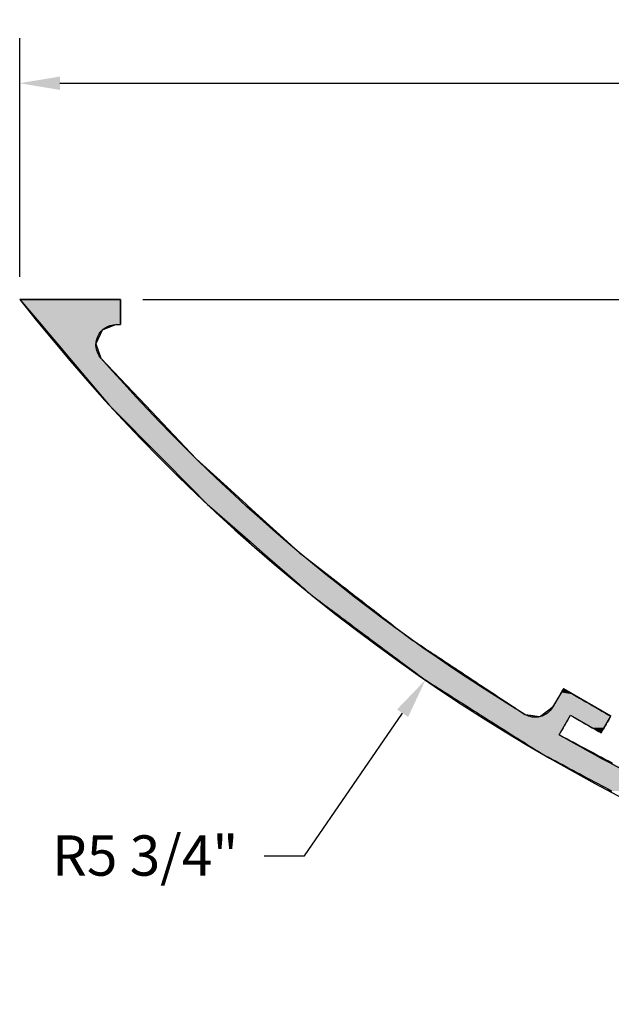
# Model space of a CAD drawing. Extents: x 8.44 to 14.85, y 17.36 to 23.08.
# Drawn here: x 8.44 to 10.28, y 17.36 to 20.42 of the extents above; entities that cross this region are included whole.
import ezdxf

# ---------------------------------------------------------------- set-up
doc = ezdxf.new("R2010")
doc.units = 0
doc.header["$PDMODE"] = 3
doc.layers.get('0').update_dxf_attribs({"linetype": 'CONTINUOUS'})
doc.layers.get('DEFPOINTS').update_dxf_attribs({"color": 252, "linetype": 'CONTINUOUS'})
doc.layers.add('DIM', color=1, linetype='CONTINUOUS')
doc.layers.add('HATCH', color=2, linetype='CONTINUOUS')
doc.styles.add('STD', font='txt')
doc.dimstyles.get("Standard").update_dxf_attribs({"dimtxt": 0.18, "dimasz": 0.18, "dimexe": 0.18, "dimexo": 0.0625, "dimgap": 0.09, "dimtad": 0, "dimtih": 1, "dimtoh": 1, "dimzin": 0, "dimcen": 0.09, "dimazin": 3, "dimtfac": 1, "dimtofl": 0, "dimtmove": 0, "dimatfit": 3})

# ---------------------------------------------------------------- blocks, each defined once
blk = doc.blocks.new('*U86')
at = {"layer": 'DIM', "style": 'STD'}
blk.add_text('5 1/4"', height=0.125, dxfattribs=at).set_placement((10.8446, 20.1595))
blk = doc.blocks.new('*D14')
at = {"layer": 'DEFPOINTS', "color": 0}
for p in [(13.6943, 20.2209), (8.4443, 19.5498), (13.6943, 17.4403)]:
    blk.add_point(p, dxfattribs=at)
at = {"layer": 'DIM', "color": 3}
for p, q in [((8.4443, 19.6198), (8.4443, 20.3609)), ((13.6943, 17.5103), (13.6943, 20.3609))]:
    blk.add_line(p, q, dxfattribs=at)
at = {"layer": 'DIM', "color": 2}
for p, q in [((8.5693, 20.2209), (10.7619, 20.2209)), ((13.5693, 20.2209), (11.3768, 20.2209))]:
    blk.add_line(p, q, dxfattribs=at)
for points in [[(8.5693, 20.2417), (8.5693, 20.2001), (8.4443, 20.2209)], [(13.5693, 20.2417), (13.5693, 20.2001), (13.6943, 20.2209)]]:
    blk.add_solid(points, dxfattribs=at)
blk.add_blockref('*U86', (0, 0))
blk = doc.blocks.new('*U87')
at = {"layer": 'DIM', "style": 'STD'}
blk.add_text('2 3/16"', height=0.125, dxfattribs=at).set_placement((14.2807, 18.3946))
blk = doc.blocks.new('*D15')
at = {"layer": 'DEFPOINTS', "color": 0}
for p in [(8.7568, 19.5498), (13.6943, 17.3623), (14.5529, 17.3623)]:
    blk.add_point(p, dxfattribs=at)
at = {"layer": 'DIM', "color": 3}
for p, q in [((8.8268, 19.5498), (14.6929, 19.5498)), ((13.7643, 17.3623), (14.6929, 17.3623))]:
    blk.add_line(p, q, dxfattribs=at)
at = {"layer": 'DIM', "color": 2}
for p, q in [((14.5529, 19.4248), (14.5529, 18.6107)), ((14.5529, 17.4873), (14.5529, 18.3013))]:
    blk.add_line(p, q, dxfattribs=at)
for points in [[(14.5321, 19.4248), (14.5738, 19.4248), (14.5529, 19.5498)], [(14.5321, 17.4873), (14.5738, 17.4873), (14.5529, 17.3623)]]:
    blk.add_solid(points, dxfattribs=at)
blk.add_blockref('*U87', (0, 0))
blk = doc.blocks.new('*U88')
at = {"layer": 'HATCH', "linetype": 'CONTINUOUS'}
for p, q in [((8.4443, 19.5498), (8.7568, 19.5498)), ((8.4443, 19.5498), (8.5105, 19.4718)), ((8.7568, 19.5498), (8.7568, 19.4718)), ((8.5105, 19.4718), (8.5252, 19.4544)), ((8.7433, 19.4718), (8.7001, 19.4544)), ((8.7433, 19.4718), (8.7568, 19.4718)), ((8.5252, 19.4544), (8.5612, 19.412)), ((8.7001, 19.4544), (8.6809, 19.412)), ((8.5612, 19.412), (8.5984, 19.3681)), ((8.6809, 19.412), (8.6963, 19.3681)), ((8.5984, 19.3681), (8.7234, 19.2208)), ((8.6963, 19.3681), (8.8354, 19.2208)), ((8.7234, 19.2208), (8.8874, 19.0547)), ((8.8354, 19.2208), (8.9923, 19.0547)), ((8.8874, 19.0547), (8.9727, 18.9683)), ((8.9923, 19.0547), (9.0875, 18.9683)), ((8.9727, 18.9683), (9.0265, 18.9137)), ((9.0875, 18.9683), (9.1475, 18.9137)), ((9.0265, 18.9137), (9.0328, 18.9083)), ((9.0328, 18.9083), (9.1592, 18.7983)), ((9.1475, 18.9137), (9.1535, 18.9083)), ((9.1535, 18.9083), (9.2746, 18.7983)), ((9.1592, 18.7983), (9.1975, 18.7649)), ((9.2746, 18.7983), (9.3114, 18.7649)), ((9.1975, 18.7649), (9.3122, 18.665)), ((9.3114, 18.7649), (9.4398, 18.665)), ((9.3122, 18.665), (9.3188, 18.6592)), ((9.3188, 18.6592), (9.3255, 18.6535)), ((9.3255, 18.6535), (9.3321, 18.6477)), ((9.3321, 18.6477), (9.3387, 18.6419)), ((9.3387, 18.6419), (9.3454, 18.6361)), ((9.4398, 18.665), (9.4472, 18.6592)), ((9.4472, 18.6592), (9.4546, 18.6535)), ((9.4546, 18.6535), (9.462, 18.6477)), ((9.462, 18.6477), (9.4694, 18.6419)), ((9.4694, 18.6419), (9.4769, 18.6361)), ((9.3454, 18.6361), (9.3519, 18.6304)), ((9.3519, 18.6304), (9.352, 18.6304)), ((9.352, 18.6304), (9.3597, 18.6246)), ((9.3597, 18.6246), (9.3675, 18.6188)), ((9.3675, 18.6188), (9.3752, 18.613)), ((9.3752, 18.613), (9.383, 18.6073)), ((9.4769, 18.6361), (9.4842, 18.6304)), ((9.4842, 18.6304), (9.4843, 18.6304)), ((9.4843, 18.6304), (9.4917, 18.6246)), ((9.4917, 18.6246), (9.4991, 18.6188)), ((9.4991, 18.6188), (9.5066, 18.613)), ((9.5066, 18.613), (9.514, 18.6073)), ((9.383, 18.6073), (9.3907, 18.6015)), ((9.3907, 18.6015), (9.3984, 18.5957)), ((9.3984, 18.5957), (9.4062, 18.59)), ((9.4062, 18.59), (9.4139, 18.5842)), ((9.4139, 18.5842), (9.4216, 18.5784)), ((9.514, 18.6073), (9.5214, 18.6015)), ((9.5214, 18.6015), (9.5288, 18.5957)), ((9.5288, 18.5957), (9.5363, 18.59)), ((9.5363, 18.59), (9.5437, 18.5842)), ((9.5437, 18.5842), (9.5511, 18.5784)), ((9.4216, 18.5784), (9.4294, 18.5726)), ((9.4294, 18.5726), (9.4371, 18.5669)), ((9.4371, 18.5669), (9.4449, 18.5611)), ((9.4449, 18.5611), (9.4526, 18.5553)), ((9.4526, 18.5553), (9.4603, 18.5495)), ((9.4603, 18.5495), (9.4681, 18.5438)), ((9.5511, 18.5784), (9.5585, 18.5726)), ((9.5585, 18.5726), (9.5659, 18.5669)), ((9.5659, 18.5669), (9.5734, 18.5611)), ((9.5734, 18.5611), (9.5808, 18.5553)), ((9.5808, 18.5553), (9.5882, 18.5495)), ((9.5882, 18.5495), (9.5956, 18.5438)), ((9.4681, 18.5438), (9.4758, 18.538)), ((9.4758, 18.538), (9.4835, 18.5322)), ((9.4835, 18.5322), (9.4913, 18.5264)), ((9.4913, 18.5264), (9.499, 18.5207)), ((9.499, 18.5207), (9.5068, 18.5149)), ((9.5956, 18.5438), (9.6031, 18.538)), ((9.6031, 18.538), (9.6105, 18.5322)), ((9.6105, 18.5322), (9.6179, 18.5264)), ((9.6179, 18.5264), (9.6253, 18.5207)), ((9.6253, 18.5207), (9.6328, 18.5149)), ((9.5068, 18.5149), (9.5145, 18.5091)), ((9.5145, 18.5091), (9.5222, 18.5034)), ((9.5222, 18.5034), (9.5265, 18.5002)), ((9.5265, 18.5002), (9.53, 18.4976)), ((9.53, 18.4976), (9.5377, 18.4918)), ((9.5377, 18.4918), (9.5455, 18.486)), ((9.6328, 18.5149), (9.6402, 18.5091)), ((9.6402, 18.5091), (9.6476, 18.5034)), ((9.6476, 18.5034), (9.6517, 18.5002)), ((9.6517, 18.5002), (9.6556, 18.4976)), ((9.6556, 18.4976), (9.6643, 18.4918)), ((9.6643, 18.4918), (9.6731, 18.486)), ((9.5455, 18.486), (9.5532, 18.4803)), ((9.5532, 18.4803), (9.5609, 18.4745)), ((9.5609, 18.4745), (9.5687, 18.4687)), ((9.5687, 18.4687), (9.5764, 18.4629)), ((9.5764, 18.4629), (9.5841, 18.4572)), ((9.6731, 18.486), (9.6818, 18.4803)), ((9.6818, 18.4803), (9.6905, 18.4745)), ((9.6905, 18.4745), (9.6992, 18.4687)), ((9.6992, 18.4687), (9.7079, 18.4629)), ((9.7079, 18.4629), (9.7167, 18.4572)), ((9.5841, 18.4572), (9.5919, 18.4514)), ((9.5919, 18.4514), (9.5996, 18.4456)), ((9.5996, 18.4456), (9.6074, 18.4398)), ((9.6074, 18.4398), (9.6151, 18.4341)), ((9.6151, 18.4341), (9.6228, 18.4283)), ((9.6228, 18.4283), (9.6306, 18.4225)), ((9.7167, 18.4572), (9.7254, 18.4514)), ((9.7254, 18.4514), (9.7341, 18.4456)), ((9.7341, 18.4456), (9.7428, 18.4398)), ((9.7428, 18.4398), (9.7516, 18.4341)), ((9.7516, 18.4341), (9.7603, 18.4283)), ((9.7603, 18.4283), (9.769, 18.4225)), ((9.6306, 18.4225), (9.6383, 18.4167)), ((9.6383, 18.4167), (9.646, 18.411)), ((9.646, 18.411), (9.6538, 18.4052)), ((9.6538, 18.4052), (9.6615, 18.3994)), ((9.6615, 18.3994), (9.6693, 18.3937)), ((9.769, 18.4225), (9.7777, 18.4167)), ((9.7777, 18.4167), (9.7865, 18.411)), ((9.7865, 18.411), (9.7952, 18.4052)), ((9.7952, 18.4052), (9.8039, 18.3994)), ((9.8039, 18.3994), (9.8126, 18.3937)), ((9.6693, 18.3937), (9.677, 18.3879)), ((9.677, 18.3879), (9.6847, 18.3821)), ((9.6847, 18.3821), (9.6925, 18.3763)), ((9.6925, 18.3763), (9.6977, 18.3724)), ((9.6977, 18.3724), (9.7007, 18.3706)), ((9.7007, 18.3706), (9.7098, 18.3648)), ((9.8126, 18.3937), (9.8213, 18.3879)), ((9.8213, 18.3879), (9.8301, 18.3821)), ((9.8301, 18.3821), (9.8388, 18.3763)), ((9.8388, 18.3763), (9.8447, 18.3724)), ((9.8447, 18.3724), (9.8475, 18.3706)), ((9.8475, 18.3706), (9.8562, 18.3648)), ((9.7098, 18.3648), (9.7188, 18.359)), ((9.7188, 18.359), (9.7279, 18.3532)), ((9.7279, 18.3532), (9.737, 18.3475)), ((9.737, 18.3475), (9.7461, 18.3417)), ((9.7461, 18.3417), (9.7463, 18.3416)), ((9.7463, 18.3416), (9.7552, 18.3359)), ((9.7552, 18.3359), (9.7643, 18.3301)), ((9.8562, 18.3648), (9.865, 18.359)), ((9.865, 18.359), (9.8737, 18.3532)), ((9.8737, 18.3532), (9.8824, 18.3475)), ((9.8824, 18.3475), (9.8911, 18.3417)), ((9.8911, 18.3417), (9.8913, 18.3416)), ((9.8913, 18.3416), (9.8999, 18.3359)), ((9.8999, 18.3359), (9.9086, 18.3301)), ((10.1276, 18.3359), (10.1242, 18.3301)), ((10.1309, 18.3416), (10.1276, 18.3359)), ((10.1407, 18.3359), (10.1309, 18.3416)), ((10.1407, 18.3359), (10.1507, 18.3301)), ((9.7643, 18.3301), (9.7734, 18.3244)), ((9.7734, 18.3244), (9.7825, 18.3186)), ((9.7825, 18.3186), (9.7916, 18.3128)), ((9.7916, 18.3128), (9.8007, 18.3071)), ((9.8007, 18.3071), (9.8098, 18.3013)), ((9.9086, 18.3301), (9.9173, 18.3244)), ((9.9173, 18.3244), (9.926, 18.3186)), ((9.926, 18.3186), (9.9348, 18.3128)), ((9.9348, 18.3128), (9.9435, 18.3071)), ((9.9435, 18.3071), (9.9522, 18.3013)), ((10.1109, 18.3071), (10.1075, 18.3013)), ((10.1142, 18.3128), (10.1109, 18.3071)), ((10.1176, 18.3186), (10.1142, 18.3128)), ((10.1209, 18.3244), (10.1176, 18.3186)), ((10.1242, 18.3301), (10.1209, 18.3244)), ((10.1507, 18.3301), (10.1607, 18.3244)), ((10.1607, 18.3244), (10.1706, 18.3186)), ((10.1706, 18.3186), (10.1806, 18.3128)), ((10.1806, 18.3128), (10.1906, 18.3071)), ((10.1906, 18.3071), (10.2006, 18.3013)), ((9.8098, 18.3013), (9.8189, 18.2955)), ((9.8189, 18.2955), (9.828, 18.2897)), ((9.828, 18.2897), (9.8365, 18.2843)), ((9.8365, 18.2843), (9.8371, 18.284)), ((9.8371, 18.284), (9.8462, 18.2782)), ((9.8462, 18.2782), (9.8553, 18.2724)), ((9.9522, 18.3013), (9.9609, 18.2955)), ((9.9609, 18.2955), (9.9696, 18.2897)), ((9.9696, 18.2897), (9.9778, 18.2843)), ((9.9778, 18.2843), (9.9784, 18.284)), ((9.9784, 18.284), (9.9871, 18.2782)), ((9.9871, 18.2782), (9.9958, 18.2724)), ((10.0896, 18.2782), (10.082, 18.2724)), ((10.0972, 18.284), (10.0896, 18.2782)), ((10.0977, 18.2843), (10.0972, 18.284)), ((10.1009, 18.2897), (10.0977, 18.2843)), ((10.1042, 18.2955), (10.1009, 18.2897)), ((10.1075, 18.3013), (10.1042, 18.2955)), ((10.2006, 18.3013), (10.2106, 18.2955)), ((10.2106, 18.2955), (10.2205, 18.2897)), ((10.2205, 18.2897), (10.2299, 18.2843)), ((10.2299, 18.2843), (10.2305, 18.284)), ((10.2305, 18.284), (10.2405, 18.2782)), ((10.2405, 18.2782), (10.2505, 18.2724)), ((9.8553, 18.2724), (9.8644, 18.2666)), ((9.8644, 18.2666), (9.8713, 18.2622)), ((9.8713, 18.2622), (9.8735, 18.2609)), ((9.8735, 18.2609), (9.8754, 18.2596)), ((9.8754, 18.2596), (9.8804, 18.2565)), ((9.8804, 18.2565), (9.8826, 18.2551)), ((9.8826, 18.2551), (9.8826, 18.2551)), ((9.8826, 18.2551), (9.8917, 18.2493)), ((9.8917, 18.2493), (9.9008, 18.2435)), ((9.9008, 18.2435), (9.9099, 18.2378)), ((9.9958, 18.2724), (10.0045, 18.2666)), ((10.0045, 18.2666), (10.0112, 18.2622)), ((10.0112, 18.2622), (10.0204, 18.2609)), ((10.0204, 18.2609), (10.0287, 18.2596)), ((10.0287, 18.2596), (10.0498, 18.2565)), ((10.0498, 18.2565), (10.0591, 18.2551)), ((10.0609, 18.2565), (10.0591, 18.2551)), ((10.0591, 18.2551), (10.0591, 18.2551)), ((10.0591, 18.2551), (10.0591, 18.2551)), ((10.0651, 18.2596), (10.0609, 18.2565)), ((10.0667, 18.2609), (10.0651, 18.2596)), ((10.0686, 18.2622), (10.0667, 18.2609)), ((10.0744, 18.2666), (10.0686, 18.2622)), ((10.082, 18.2724), (10.0744, 18.2666)), ((10.1435, 18.2435), (10.1401, 18.2378)), ((10.1468, 18.2493), (10.1435, 18.2435)), ((10.1501, 18.2551), (10.1468, 18.2493)), ((10.1509, 18.2565), (10.1501, 18.2551)), ((10.1501, 18.2551), (10.1501, 18.2551)), ((10.1582, 18.2565), (10.1606, 18.2551)), ((10.1606, 18.2551), (10.1606, 18.2551)), ((10.1606, 18.2551), (10.1706, 18.2493)), ((10.1706, 18.2493), (10.1806, 18.2435)), ((10.1806, 18.2435), (10.1905, 18.2378)), ((10.2505, 18.2724), (10.2605, 18.2666)), ((10.2605, 18.2666), (10.268, 18.2622)), ((10.2705, 18.2435), (10.2672, 18.2378)), ((10.268, 18.2622), (10.2704, 18.2609)), ((10.2704, 18.2609), (10.2726, 18.2596)), ((10.2739, 18.2493), (10.2705, 18.2435)), ((10.2726, 18.2596), (10.278, 18.2565)), ((10.2772, 18.2551), (10.2739, 18.2493)), ((10.278, 18.2565), (10.2772, 18.2551)), ((10.2772, 18.2551), (10.2772, 18.2551)), ((9.9099, 18.2378), (9.9189, 18.232)), ((9.9189, 18.232), (9.928, 18.2262)), ((9.928, 18.2262), (9.9371, 18.2204)), ((9.9371, 18.2204), (9.9462, 18.2147)), ((9.9462, 18.2147), (9.9553, 18.2089)), ((10.1268, 18.2147), (10.1234, 18.2089)), ((10.1301, 18.2204), (10.1268, 18.2147)), ((10.1334, 18.2262), (10.1301, 18.2204)), ((10.1368, 18.232), (10.1334, 18.2262)), ((10.1401, 18.2378), (10.1368, 18.232)), ((10.1905, 18.2378), (10.2005, 18.232)), ((10.2005, 18.232), (10.2105, 18.2262)), ((10.2105, 18.2262), (10.2205, 18.2204)), ((10.2205, 18.2204), (10.2305, 18.2147)), ((10.2305, 18.2147), (10.2404, 18.2089)), ((10.2538, 18.2147), (10.2505, 18.2089)), ((10.2572, 18.2204), (10.2538, 18.2147)), ((10.2605, 18.2262), (10.2572, 18.2204)), ((10.2639, 18.232), (10.2605, 18.2262)), ((10.2672, 18.2378), (10.2639, 18.232)), ((9.9553, 18.2089), (9.9622, 18.2045)), ((9.9622, 18.2045), (9.9644, 18.2031)), ((9.9644, 18.2031), (9.9709, 18.199)), ((9.9709, 18.199), (9.9735, 18.1974)), ((9.9735, 18.1974), (9.9826, 18.1916)), ((9.9826, 18.1916), (9.9917, 18.1858)), ((9.9917, 18.1858), (10.0008, 18.18)), ((10.1201, 18.2031), (10.1177, 18.199)), ((10.1177, 18.199), (10.1209, 18.1974)), ((10.1209, 18.2045), (10.1201, 18.2031)), ((10.1234, 18.2089), (10.1209, 18.2045)), ((10.1209, 18.1974), (10.1317, 18.1916)), ((10.1317, 18.1916), (10.1426, 18.1858)), ((10.1426, 18.1858), (10.1535, 18.18)), ((10.248, 18.2045), (10.2404, 18.2089)), ((10.2505, 18.2089), (10.248, 18.2045)), ((10.0008, 18.18), (10.0099, 18.1743)), ((10.0099, 18.1743), (10.019, 18.1685)), ((10.019, 18.1685), (10.0281, 18.1627)), ((10.0281, 18.1627), (10.0372, 18.1569)), ((10.0372, 18.1569), (10.0463, 18.1512)), ((10.1535, 18.18), (10.1643, 18.1743)), ((10.1643, 18.1743), (10.1752, 18.1685)), ((10.1752, 18.1685), (10.1861, 18.1627)), ((10.1861, 18.1627), (10.1969, 18.1569)), ((10.1969, 18.1569), (10.2078, 18.1512)), ((10.0463, 18.1512), (10.0554, 18.1454)), ((10.0554, 18.1454), (10.0619, 18.1412)), ((10.0619, 18.1412), (10.065, 18.1396)), ((10.065, 18.1396), (10.0758, 18.1338)), ((10.0758, 18.1338), (10.0866, 18.1281)), ((10.0866, 18.1281), (10.0974, 18.1223)), ((10.0974, 18.1223), (10.1082, 18.1165)), ((10.2078, 18.1512), (10.2186, 18.1454)), ((10.2186, 18.1454), (10.2265, 18.1412)), ((10.2265, 18.1412), (10.2295, 18.1396)), ((10.2295, 18.1396), (10.2404, 18.1338)), ((10.2404, 18.1338), (10.2512, 18.1281)), ((10.2512, 18.1281), (10.2621, 18.1223)), ((10.2621, 18.1223), (10.273, 18.1165)), ((10.1082, 18.1165), (10.119, 18.1108)), ((10.119, 18.1108), (10.1299, 18.105)), ((10.1299, 18.105), (10.1407, 18.0992)), ((10.1407, 18.0992), (10.1515, 18.0934)), ((10.1515, 18.0934), (10.1623, 18.0877)), ((10.273, 18.1165), (10.2838, 18.1108)), ((10.1623, 18.0877), (10.1731, 18.0819)), ((10.1731, 18.0819), (10.184, 18.0761)), ((10.184, 18.0761), (10.1948, 18.0703)), ((10.1948, 18.0703), (10.2056, 18.0646)), ((10.2056, 18.0646), (10.2164, 18.0588)), ((10.2164, 18.0588), (10.2272, 18.053)), ((10.2272, 18.053), (10.2381, 18.0472)), ((10.2381, 18.0472), (10.2489, 18.0415)), ((10.2489, 18.0415), (10.2597, 18.0357)), ((10.2597, 18.0357), (10.2705, 18.0299)), ((10.2705, 18.0299), (10.2813, 18.0242))]:
    blk.add_line(p, q, dxfattribs=at)
for points in [[(8.4443, 19.5498), (8.4443, 19.5498), (8.7568, 19.5498)], [(8.4443, 19.5498), (8.5105, 19.4718), (8.7568, 19.4718)], [(8.5105, 19.4718), (8.5252, 19.4544), (8.7001, 19.4544)], [(8.7433, 19.4718), (8.7433, 19.4718), (8.7568, 19.4718)], [(8.5252, 19.4544), (8.5612, 19.412), (8.6809, 19.412)], [(8.5612, 19.412), (8.5984, 19.3681), (8.6963, 19.3681)], [(8.5984, 19.3681), (8.7234, 19.2208), (8.8354, 19.2208)], [(8.7234, 19.2208), (8.8874, 19.0547), (8.9923, 19.0547)], [(8.8874, 19.0547), (8.9727, 18.9683), (9.0875, 18.9683)], [(8.9727, 18.9683), (9.0265, 18.9137), (9.1475, 18.9137)], [(9.0265, 18.9137), (9.0328, 18.9083), (9.1535, 18.9083)], [(9.0328, 18.9083), (9.1592, 18.7983), (9.2746, 18.7983)], [(9.1592, 18.7983), (9.1975, 18.7649), (9.3114, 18.7649)], [(9.1975, 18.7649), (9.3122, 18.665), (9.4398, 18.665)], [(9.3122, 18.665), (9.3188, 18.6592), (9.4472, 18.6592)], [(9.3188, 18.6592), (9.3255, 18.6535), (9.4546, 18.6535)], [(9.3255, 18.6535), (9.3321, 18.6477), (9.462, 18.6477)], [(9.3321, 18.6477), (9.3387, 18.6419), (9.4694, 18.6419)], [(9.3387, 18.6419), (9.3454, 18.6361), (9.4769, 18.6361)], [(9.3454, 18.6361), (9.3519, 18.6304), (9.4842, 18.6304)], [(9.3519, 18.6304), (9.352, 18.6304), (9.4843, 18.6304)], [(9.352, 18.6304), (9.3597, 18.6246), (9.4917, 18.6246)], [(9.3597, 18.6246), (9.3675, 18.6188), (9.4991, 18.6188)], [(9.3675, 18.6188), (9.3752, 18.613), (9.5066, 18.613)], [(9.3752, 18.613), (9.383, 18.6073), (9.514, 18.6073)], [(9.383, 18.6073), (9.3907, 18.6015), (9.5214, 18.6015)], [(9.3907, 18.6015), (9.3984, 18.5957), (9.5288, 18.5957)], [(9.3984, 18.5957), (9.4062, 18.59), (9.5363, 18.59)], [(9.4062, 18.59), (9.4139, 18.5842), (9.5437, 18.5842)], [(9.4139, 18.5842), (9.4216, 18.5784), (9.5511, 18.5784)], [(9.4216, 18.5784), (9.4294, 18.5726), (9.5585, 18.5726)], [(9.4294, 18.5726), (9.4371, 18.5669), (9.5659, 18.5669)], [(9.4371, 18.5669), (9.4449, 18.5611), (9.5734, 18.5611)], [(9.4449, 18.5611), (9.4526, 18.5553), (9.5808, 18.5553)], [(9.4526, 18.5553), (9.4603, 18.5495), (9.5882, 18.5495)], [(9.4603, 18.5495), (9.4681, 18.5438), (9.5956, 18.5438)], [(9.4681, 18.5438), (9.4758, 18.538), (9.6031, 18.538)], [(9.4758, 18.538), (9.4835, 18.5322), (9.6105, 18.5322)], [(9.4835, 18.5322), (9.4913, 18.5264), (9.6179, 18.5264)], [(9.4913, 18.5264), (9.499, 18.5207), (9.6253, 18.5207)], [(9.499, 18.5207), (9.5068, 18.5149), (9.6328, 18.5149)], [(9.5068, 18.5149), (9.5145, 18.5091), (9.6402, 18.5091)], [(9.5145, 18.5091), (9.5222, 18.5034), (9.6476, 18.5034)], [(9.5222, 18.5034), (9.5265, 18.5002), (9.6517, 18.5002)], [(9.5265, 18.5002), (9.53, 18.4976), (9.6556, 18.4976)], [(9.53, 18.4976), (9.5377, 18.4918), (9.6643, 18.4918)], [(9.5377, 18.4918), (9.5455, 18.486), (9.6731, 18.486)], [(9.5455, 18.486), (9.5532, 18.4803), (9.6818, 18.4803)], [(9.5532, 18.4803), (9.5609, 18.4745), (9.6905, 18.4745)], [(9.5609, 18.4745), (9.5687, 18.4687), (9.6992, 18.4687)], [(9.5687, 18.4687), (9.5764, 18.4629), (9.7079, 18.4629)], [(9.5764, 18.4629), (9.5841, 18.4572), (9.7167, 18.4572)], [(9.5841, 18.4572), (9.5919, 18.4514), (9.7254, 18.4514)], [(9.5919, 18.4514), (9.5996, 18.4456), (9.7341, 18.4456)], [(9.5996, 18.4456), (9.6074, 18.4398), (9.7428, 18.4398)], [(9.6074, 18.4398), (9.6151, 18.4341), (9.7516, 18.4341)], [(9.6151, 18.4341), (9.6228, 18.4283), (9.7603, 18.4283)], [(9.6228, 18.4283), (9.6306, 18.4225), (9.769, 18.4225)], [(9.6306, 18.4225), (9.6383, 18.4167), (9.7777, 18.4167)], [(9.6383, 18.4167), (9.646, 18.411), (9.7865, 18.411)], [(9.646, 18.411), (9.6538, 18.4052), (9.7952, 18.4052)], [(9.6538, 18.4052), (9.6615, 18.3994), (9.8039, 18.3994)], [(9.6615, 18.3994), (9.6693, 18.3937), (9.8126, 18.3937)], [(9.6693, 18.3937), (9.677, 18.3879), (9.8213, 18.3879)], [(9.677, 18.3879), (9.6847, 18.3821), (9.8301, 18.3821)], [(9.6847, 18.3821), (9.6925, 18.3763), (9.8388, 18.3763)], [(9.6925, 18.3763), (9.6977, 18.3724), (9.8447, 18.3724)], [(9.6977, 18.3724), (9.7007, 18.3706), (9.8475, 18.3706)], [(9.7007, 18.3706), (9.7098, 18.3648), (9.8562, 18.3648)], [(9.7098, 18.3648), (9.7188, 18.359), (9.865, 18.359)], [(9.7188, 18.359), (9.7279, 18.3532), (9.8737, 18.3532)], [(9.7279, 18.3532), (9.737, 18.3475), (9.8824, 18.3475)], [(9.737, 18.3475), (9.7461, 18.3417), (9.8911, 18.3417)], [(9.7461, 18.3417), (9.7463, 18.3416), (9.8913, 18.3416)], [(9.7463, 18.3416), (9.7552, 18.3359), (9.8999, 18.3359)], [(9.7552, 18.3359), (9.7643, 18.3301), (9.9086, 18.3301)], [(10.1276, 18.3359), (10.1242, 18.3301), (10.1507, 18.3301)], [(10.1309, 18.3416), (10.1276, 18.3359), (10.1407, 18.3359)], [(9.7643, 18.3301), (9.7734, 18.3244), (9.9173, 18.3244)], [(9.7734, 18.3244), (9.7825, 18.3186), (9.926, 18.3186)], [(9.7825, 18.3186), (9.7916, 18.3128), (9.9348, 18.3128)], [(9.7916, 18.3128), (9.8007, 18.3071), (9.9435, 18.3071)], [(9.8007, 18.3071), (9.8098, 18.3013), (9.9522, 18.3013)], [(10.1109, 18.3071), (10.1075, 18.3013), (10.2006, 18.3013)], [(10.1142, 18.3128), (10.1109, 18.3071), (10.1906, 18.3071)], [(10.1176, 18.3186), (10.1142, 18.3128), (10.1806, 18.3128)], [(10.1209, 18.3244), (10.1176, 18.3186), (10.1706, 18.3186)], [(10.1242, 18.3301), (10.1209, 18.3244), (10.1607, 18.3244)], [(9.8098, 18.3013), (9.8189, 18.2955), (9.9609, 18.2955)], [(9.8189, 18.2955), (9.828, 18.2897), (9.9696, 18.2897)], [(9.828, 18.2897), (9.8365, 18.2843), (9.9778, 18.2843)], [(9.8365, 18.2843), (9.8371, 18.284), (9.9784, 18.284)], [(9.8371, 18.284), (9.8462, 18.2782), (9.9871, 18.2782)], [(9.8462, 18.2782), (9.8553, 18.2724), (9.9958, 18.2724)], [(10.0896, 18.2782), (10.082, 18.2724), (10.2505, 18.2724)], [(10.0972, 18.284), (10.0896, 18.2782), (10.2405, 18.2782)], [(10.0977, 18.2843), (10.0972, 18.284), (10.2305, 18.284)], [(10.1009, 18.2897), (10.0977, 18.2843), (10.2299, 18.2843)], [(10.1042, 18.2955), (10.1009, 18.2897), (10.2205, 18.2897)], [(10.1075, 18.3013), (10.1042, 18.2955), (10.2106, 18.2955)], [(9.8553, 18.2724), (9.8644, 18.2666), (10.0045, 18.2666)], [(9.8644, 18.2666), (9.8713, 18.2622), (10.0112, 18.2622)], [(9.8713, 18.2622), (9.8735, 18.2609), (10.0204, 18.2609)], [(9.8735, 18.2609), (9.8754, 18.2596), (10.0287, 18.2596)], [(9.8754, 18.2596), (9.8804, 18.2565), (10.0498, 18.2565)], [(9.8804, 18.2565), (9.8826, 18.2551), (10.0591, 18.2551)], [(9.8826, 18.2551), (9.8826, 18.2551), (10.0591, 18.2551)], [(9.8826, 18.2551), (9.8917, 18.2493), (10.1468, 18.2493)], [(9.8917, 18.2493), (9.9008, 18.2435), (10.1435, 18.2435)], [(9.9008, 18.2435), (9.9099, 18.2378), (10.1401, 18.2378)], [(10.0609, 18.2565), (10.0591, 18.2551), (10.1501, 18.2551)], [(10.0591, 18.2551), (10.0591, 18.2551), (10.1501, 18.2551)], [(10.0651, 18.2596), (10.0609, 18.2565), (10.1509, 18.2565)], [(10.0667, 18.2609), (10.0651, 18.2596), (10.2726, 18.2596)], [(10.0686, 18.2622), (10.0667, 18.2609), (10.2704, 18.2609)], [(10.0744, 18.2666), (10.0686, 18.2622), (10.268, 18.2622)], [(10.082, 18.2724), (10.0744, 18.2666), (10.2605, 18.2666)], [(10.1528, 18.2596), (10.1582, 18.2565), (10.278, 18.2565)], [(10.1582, 18.2565), (10.1606, 18.2551), (10.2772, 18.2551)], [(10.1606, 18.2551), (10.1606, 18.2551), (10.2772, 18.2551)], [(10.1606, 18.2551), (10.1706, 18.2493), (10.2739, 18.2493)], [(10.1706, 18.2493), (10.1806, 18.2435), (10.2705, 18.2435)], [(10.1806, 18.2435), (10.1905, 18.2378), (10.2672, 18.2378)], [(9.9099, 18.2378), (9.9189, 18.232), (10.1368, 18.232)], [(9.9189, 18.232), (9.928, 18.2262), (10.1334, 18.2262)], [(9.928, 18.2262), (9.9371, 18.2204), (10.1301, 18.2204)], [(9.9371, 18.2204), (9.9462, 18.2147), (10.1268, 18.2147)], [(9.9462, 18.2147), (9.9553, 18.2089), (10.1234, 18.2089)], [(10.1905, 18.2378), (10.2005, 18.232), (10.2639, 18.232)], [(10.2005, 18.232), (10.2105, 18.2262), (10.2605, 18.2262)], [(10.2105, 18.2262), (10.2205, 18.2204), (10.2572, 18.2204)], [(10.2205, 18.2204), (10.2305, 18.2147), (10.2538, 18.2147)], [(10.2305, 18.2147), (10.2404, 18.2089), (10.2505, 18.2089)], [(9.9553, 18.2089), (9.9622, 18.2045), (10.1209, 18.2045)], [(9.9622, 18.2045), (9.9644, 18.2031), (10.1201, 18.2031)], [(9.9644, 18.2031), (9.9709, 18.199), (10.1177, 18.199)], [(9.9709, 18.199), (9.9735, 18.1974), (10.1209, 18.1974)], [(9.9735, 18.1974), (9.9826, 18.1916), (10.1317, 18.1916)], [(9.9826, 18.1916), (9.9917, 18.1858), (10.1426, 18.1858)], [(9.9917, 18.1858), (10.0008, 18.18), (10.1535, 18.18)], [(10.0008, 18.18), (10.0099, 18.1743), (10.1643, 18.1743)], [(10.0099, 18.1743), (10.019, 18.1685), (10.1752, 18.1685)], [(10.019, 18.1685), (10.0281, 18.1627), (10.1861, 18.1627)], [(10.0281, 18.1627), (10.0372, 18.1569), (10.1969, 18.1569)], [(10.0372, 18.1569), (10.0463, 18.1512), (10.2078, 18.1512)], [(10.0463, 18.1512), (10.0554, 18.1454), (10.2186, 18.1454)], [(10.0554, 18.1454), (10.0619, 18.1412), (10.2265, 18.1412)], [(10.0619, 18.1412), (10.065, 18.1396), (10.2295, 18.1396)], [(10.065, 18.1396), (10.0758, 18.1338), (10.2404, 18.1338)], [(10.0758, 18.1338), (10.0866, 18.1281), (10.2512, 18.1281)], [(10.0866, 18.1281), (10.0974, 18.1223), (10.2621, 18.1223)], [(10.0974, 18.1223), (10.1082, 18.1165), (10.273, 18.1165)], [(10.1082, 18.1165), (10.119, 18.1108), (10.2838, 18.1108)], [(10.119, 18.1108), (10.1299, 18.105), (10.2947, 18.105)], [(10.1299, 18.105), (10.1407, 18.0992), (10.3056, 18.0992)], [(10.1407, 18.0992), (10.1515, 18.0934), (10.3164, 18.0934)], [(10.1515, 18.0934), (10.1623, 18.0877), (10.3273, 18.0877)], [(10.1623, 18.0877), (10.1731, 18.0819), (10.3381, 18.0819)], [(10.1731, 18.0819), (10.184, 18.0761), (10.349, 18.0761)], [(10.184, 18.0761), (10.1948, 18.0703), (10.3599, 18.0703)], [(10.1948, 18.0703), (10.2056, 18.0646), (10.3707, 18.0646)], [(10.2056, 18.0646), (10.2164, 18.0588), (10.3816, 18.0588)], [(10.2164, 18.0588), (10.2272, 18.053), (10.3925, 18.053)], [(10.2272, 18.053), (10.2381, 18.0472), (10.4033, 18.0472)], [(10.2381, 18.0472), (10.2489, 18.0415), (10.4142, 18.0415)], [(10.2489, 18.0415), (10.2597, 18.0357), (10.4251, 18.0357)], [(10.2597, 18.0357), (10.2705, 18.0299), (10.4359, 18.0299)], [(10.2705, 18.0299), (10.2813, 18.0242), (10.4468, 18.0242)]]:
    blk.add_solid(points, dxfattribs=at)
at = {"layer": 'HATCH', "linetype": 'CONTINUOUS', "extrusion": (0, 0, -1)}
for points in [[(-8.4443, 19.5498), (-8.7568, 19.5498), (-8.7568, 19.4718)], [(-8.5105, 19.4718), (-8.7433, 19.4718), (-8.7001, 19.4544)], [(-8.5252, 19.4544), (-8.7001, 19.4544), (-8.6809, 19.412)], [(-8.5612, 19.412), (-8.6809, 19.412), (-8.6963, 19.3681)], [(-8.5984, 19.3681), (-8.6963, 19.3681), (-8.8354, 19.2208)], [(-8.7234, 19.2208), (-8.8354, 19.2208), (-8.9923, 19.0547)], [(-8.8874, 19.0547), (-8.9923, 19.0547), (-9.0875, 18.9683)], [(-8.9727, 18.9683), (-9.0875, 18.9683), (-9.1475, 18.9137)], [(-9.0265, 18.9137), (-9.1475, 18.9137), (-9.1535, 18.9083)], [(-9.0328, 18.9083), (-9.1535, 18.9083), (-9.2746, 18.7983)], [(-9.1592, 18.7983), (-9.2746, 18.7983), (-9.3114, 18.7649)], [(-9.1975, 18.7649), (-9.3114, 18.7649), (-9.4398, 18.665)], [(-9.3122, 18.665), (-9.4398, 18.665), (-9.4472, 18.6592)], [(-9.3188, 18.6592), (-9.4472, 18.6592), (-9.4546, 18.6535)], [(-9.3255, 18.6535), (-9.4546, 18.6535), (-9.462, 18.6477)], [(-9.3321, 18.6477), (-9.462, 18.6477), (-9.4694, 18.6419)], [(-9.3387, 18.6419), (-9.4694, 18.6419), (-9.4769, 18.6361)], [(-9.3454, 18.6361), (-9.4769, 18.6361), (-9.4842, 18.6304)], [(-9.3519, 18.6304), (-9.4842, 18.6304), (-9.4843, 18.6304)], [(-9.352, 18.6304), (-9.4843, 18.6304), (-9.4917, 18.6246)], [(-9.3597, 18.6246), (-9.4917, 18.6246), (-9.4991, 18.6188)], [(-9.3675, 18.6188), (-9.4991, 18.6188), (-9.5066, 18.613)], [(-9.3752, 18.613), (-9.5066, 18.613), (-9.514, 18.6073)], [(-9.383, 18.6073), (-9.514, 18.6073), (-9.5214, 18.6015)], [(-9.3907, 18.6015), (-9.5214, 18.6015), (-9.5288, 18.5957)], [(-9.3984, 18.5957), (-9.5288, 18.5957), (-9.5363, 18.59)], [(-9.4062, 18.59), (-9.5363, 18.59), (-9.5437, 18.5842)], [(-9.4139, 18.5842), (-9.5437, 18.5842), (-9.5511, 18.5784)], [(-9.4216, 18.5784), (-9.5511, 18.5784), (-9.5585, 18.5726)], [(-9.4294, 18.5726), (-9.5585, 18.5726), (-9.5659, 18.5669)], [(-9.4371, 18.5669), (-9.5659, 18.5669), (-9.5734, 18.5611)], [(-9.4449, 18.5611), (-9.5734, 18.5611), (-9.5808, 18.5553)], [(-9.4526, 18.5553), (-9.5808, 18.5553), (-9.5882, 18.5495)], [(-9.4603, 18.5495), (-9.5882, 18.5495), (-9.5956, 18.5438)], [(-9.4681, 18.5438), (-9.5956, 18.5438), (-9.6031, 18.538)], [(-9.4758, 18.538), (-9.6031, 18.538), (-9.6105, 18.5322)], [(-9.4835, 18.5322), (-9.6105, 18.5322), (-9.6179, 18.5264)], [(-9.4913, 18.5264), (-9.6179, 18.5264), (-9.6253, 18.5207)], [(-9.499, 18.5207), (-9.6253, 18.5207), (-9.6328, 18.5149)], [(-9.5068, 18.5149), (-9.6328, 18.5149), (-9.6402, 18.5091)], [(-9.5145, 18.5091), (-9.6402, 18.5091), (-9.6476, 18.5034)], [(-9.5222, 18.5034), (-9.6476, 18.5034), (-9.6517, 18.5002)], [(-9.5265, 18.5002), (-9.6517, 18.5002), (-9.6556, 18.4976)], [(-9.53, 18.4976), (-9.6556, 18.4976), (-9.6643, 18.4918)], [(-9.5377, 18.4918), (-9.6643, 18.4918), (-9.6731, 18.486)], [(-9.5455, 18.486), (-9.6731, 18.486), (-9.6818, 18.4803)], [(-9.5532, 18.4803), (-9.6818, 18.4803), (-9.6905, 18.4745)], [(-9.5609, 18.4745), (-9.6905, 18.4745), (-9.6992, 18.4687)], [(-9.5687, 18.4687), (-9.6992, 18.4687), (-9.7079, 18.4629)], [(-9.5764, 18.4629), (-9.7079, 18.4629), (-9.7167, 18.4572)], [(-9.5841, 18.4572), (-9.7167, 18.4572), (-9.7254, 18.4514)], [(-9.5919, 18.4514), (-9.7254, 18.4514), (-9.7341, 18.4456)], [(-9.5996, 18.4456), (-9.7341, 18.4456), (-9.7428, 18.4398)], [(-9.6074, 18.4398), (-9.7428, 18.4398), (-9.7516, 18.4341)], [(-9.6151, 18.4341), (-9.7516, 18.4341), (-9.7603, 18.4283)], [(-9.6228, 18.4283), (-9.7603, 18.4283), (-9.769, 18.4225)], [(-9.6306, 18.4225), (-9.769, 18.4225), (-9.7777, 18.4167)], [(-9.6383, 18.4167), (-9.7777, 18.4167), (-9.7865, 18.411)], [(-9.646, 18.411), (-9.7865, 18.411), (-9.7952, 18.4052)], [(-9.6538, 18.4052), (-9.7952, 18.4052), (-9.8039, 18.3994)], [(-9.6615, 18.3994), (-9.8039, 18.3994), (-9.8126, 18.3937)], [(-9.6693, 18.3937), (-9.8126, 18.3937), (-9.8213, 18.3879)], [(-9.677, 18.3879), (-9.8213, 18.3879), (-9.8301, 18.3821)], [(-9.6847, 18.3821), (-9.8301, 18.3821), (-9.8388, 18.3763)], [(-9.6925, 18.3763), (-9.8388, 18.3763), (-9.8447, 18.3724)], [(-9.6977, 18.3724), (-9.8447, 18.3724), (-9.8475, 18.3706)], [(-9.7007, 18.3706), (-9.8475, 18.3706), (-9.8562, 18.3648)], [(-9.7098, 18.3648), (-9.8562, 18.3648), (-9.865, 18.359)], [(-9.7188, 18.359), (-9.865, 18.359), (-9.8737, 18.3532)], [(-9.7279, 18.3532), (-9.8737, 18.3532), (-9.8824, 18.3475)], [(-9.737, 18.3475), (-9.8824, 18.3475), (-9.8911, 18.3417)], [(-9.7461, 18.3417), (-9.8911, 18.3417), (-9.8913, 18.3416)], [(-9.7463, 18.3416), (-9.8913, 18.3416), (-9.8999, 18.3359)], [(-9.7552, 18.3359), (-9.8999, 18.3359), (-9.9086, 18.3301)], [(-10.1276, 18.3359), (-10.1407, 18.3359), (-10.1507, 18.3301)], [(-9.7643, 18.3301), (-9.9086, 18.3301), (-9.9173, 18.3244)], [(-9.7734, 18.3244), (-9.9173, 18.3244), (-9.926, 18.3186)], [(-9.7825, 18.3186), (-9.926, 18.3186), (-9.9348, 18.3128)], [(-9.7916, 18.3128), (-9.9348, 18.3128), (-9.9435, 18.3071)], [(-9.8007, 18.3071), (-9.9435, 18.3071), (-9.9522, 18.3013)], [(-10.1109, 18.3071), (-10.1906, 18.3071), (-10.2006, 18.3013)], [(-10.1142, 18.3128), (-10.1806, 18.3128), (-10.1906, 18.3071)], [(-10.1176, 18.3186), (-10.1706, 18.3186), (-10.1806, 18.3128)], [(-10.1209, 18.3244), (-10.1607, 18.3244), (-10.1706, 18.3186)], [(-10.1242, 18.3301), (-10.1507, 18.3301), (-10.1607, 18.3244)], [(-9.8098, 18.3013), (-9.9522, 18.3013), (-9.9609, 18.2955)], [(-9.8189, 18.2955), (-9.9609, 18.2955), (-9.9696, 18.2897)], [(-9.828, 18.2897), (-9.9696, 18.2897), (-9.9778, 18.2843)], [(-9.8365, 18.2843), (-9.9778, 18.2843), (-9.9784, 18.284)], [(-9.8371, 18.284), (-9.9784, 18.284), (-9.9871, 18.2782)], [(-9.8462, 18.2782), (-9.9871, 18.2782), (-9.9958, 18.2724)], [(-10.0896, 18.2782), (-10.2405, 18.2782), (-10.2505, 18.2724)], [(-10.0972, 18.284), (-10.2305, 18.284), (-10.2405, 18.2782)], [(-10.0977, 18.2843), (-10.2299, 18.2843), (-10.2305, 18.284)], [(-10.1009, 18.2897), (-10.2205, 18.2897), (-10.2299, 18.2843)], [(-10.1042, 18.2955), (-10.2106, 18.2955), (-10.2205, 18.2897)], [(-10.1075, 18.3013), (-10.2006, 18.3013), (-10.2106, 18.2955)], [(-9.8553, 18.2724), (-9.9958, 18.2724), (-10.0045, 18.2666)], [(-9.8644, 18.2666), (-10.0045, 18.2666), (-10.0112, 18.2622)], [(-9.8713, 18.2622), (-10.0112, 18.2622), (-10.0204, 18.2609)], [(-9.8735, 18.2609), (-10.0204, 18.2609), (-10.0287, 18.2596)], [(-9.8754, 18.2596), (-10.0287, 18.2596), (-10.0498, 18.2565)], [(-9.8804, 18.2565), (-10.0498, 18.2565), (-10.0591, 18.2551)], [(-9.8826, 18.2551), (-10.0591, 18.2551), (-10.0591, 18.2551)], [(-9.8826, 18.2551), (-10.1501, 18.2551), (-10.1468, 18.2493)], [(-9.8917, 18.2493), (-10.1468, 18.2493), (-10.1435, 18.2435)], [(-9.9008, 18.2435), (-10.1435, 18.2435), (-10.1401, 18.2378)], [(-10.0591, 18.2551), (-10.1501, 18.2551), (-10.1501, 18.2551)], [(-10.0609, 18.2565), (-10.1509, 18.2565), (-10.1501, 18.2551)], [(-10.0651, 18.2596), (-10.1528, 18.2596), (-10.1509, 18.2565)], [(-10.0667, 18.2609), (-10.2704, 18.2609), (-10.2726, 18.2596)], [(-10.0686, 18.2622), (-10.268, 18.2622), (-10.2704, 18.2609)], [(-10.0744, 18.2666), (-10.2605, 18.2666), (-10.268, 18.2622)], [(-10.082, 18.2724), (-10.2505, 18.2724), (-10.2605, 18.2666)], [(-10.1528, 18.2596), (-10.2726, 18.2596), (-10.278, 18.2565)], [(-10.1582, 18.2565), (-10.278, 18.2565), (-10.2772, 18.2551)], [(-10.1606, 18.2551), (-10.2772, 18.2551), (-10.2772, 18.2551)], [(-10.1606, 18.2551), (-10.2772, 18.2551), (-10.2739, 18.2493)], [(-10.1706, 18.2493), (-10.2739, 18.2493), (-10.2705, 18.2435)], [(-10.1806, 18.2435), (-10.2705, 18.2435), (-10.2672, 18.2378)], [(-9.9099, 18.2378), (-10.1401, 18.2378), (-10.1368, 18.232)], [(-9.9189, 18.232), (-10.1368, 18.232), (-10.1334, 18.2262)], [(-9.928, 18.2262), (-10.1334, 18.2262), (-10.1301, 18.2204)], [(-9.9371, 18.2204), (-10.1301, 18.2204), (-10.1268, 18.2147)], [(-9.9462, 18.2147), (-10.1268, 18.2147), (-10.1234, 18.2089)], [(-10.1905, 18.2378), (-10.2672, 18.2378), (-10.2639, 18.232)], [(-10.2005, 18.232), (-10.2639, 18.232), (-10.2605, 18.2262)], [(-10.2105, 18.2262), (-10.2605, 18.2262), (-10.2572, 18.2204)], [(-10.2205, 18.2204), (-10.2572, 18.2204), (-10.2538, 18.2147)], [(-10.2305, 18.2147), (-10.2538, 18.2147), (-10.2505, 18.2089)], [(-9.9553, 18.2089), (-10.1234, 18.2089), (-10.1209, 18.2045)], [(-9.9622, 18.2045), (-10.1209, 18.2045), (-10.1201, 18.2031)], [(-9.9644, 18.2031), (-10.1201, 18.2031), (-10.1177, 18.199)], [(-9.9709, 18.199), (-10.1177, 18.199), (-10.1209, 18.1974)], [(-9.9735, 18.1974), (-10.1209, 18.1974), (-10.1317, 18.1916)], [(-9.9826, 18.1916), (-10.1317, 18.1916), (-10.1426, 18.1858)], [(-9.9917, 18.1858), (-10.1426, 18.1858), (-10.1535, 18.18)], [(-10.2404, 18.2089), (-10.2505, 18.2089), (-10.248, 18.2045)], [(-10.0008, 18.18), (-10.1535, 18.18), (-10.1643, 18.1743)], [(-10.0099, 18.1743), (-10.1643, 18.1743), (-10.1752, 18.1685)], [(-10.019, 18.1685), (-10.1752, 18.1685), (-10.1861, 18.1627)], [(-10.0281, 18.1627), (-10.1861, 18.1627), (-10.1969, 18.1569)], [(-10.0372, 18.1569), (-10.1969, 18.1569), (-10.2078, 18.1512)], [(-10.0463, 18.1512), (-10.2078, 18.1512), (-10.2186, 18.1454)], [(-10.0554, 18.1454), (-10.2186, 18.1454), (-10.2265, 18.1412)], [(-10.0619, 18.1412), (-10.2265, 18.1412), (-10.2295, 18.1396)], [(-10.065, 18.1396), (-10.2295, 18.1396), (-10.2404, 18.1338)], [(-10.0758, 18.1338), (-10.2404, 18.1338), (-10.2512, 18.1281)], [(-10.0866, 18.1281), (-10.2512, 18.1281), (-10.2621, 18.1223)], [(-10.0974, 18.1223), (-10.2621, 18.1223), (-10.273, 18.1165)], [(-10.1082, 18.1165), (-10.273, 18.1165), (-10.2838, 18.1108)], [(-10.119, 18.1108), (-10.2838, 18.1108), (-10.2947, 18.105)], [(-10.1299, 18.105), (-10.2947, 18.105), (-10.3056, 18.0992)], [(-10.1407, 18.0992), (-10.3056, 18.0992), (-10.3164, 18.0934)], [(-10.1515, 18.0934), (-10.3164, 18.0934), (-10.3273, 18.0877)], [(-10.1623, 18.0877), (-10.3273, 18.0877), (-10.3381, 18.0819)], [(-10.1731, 18.0819), (-10.3381, 18.0819), (-10.349, 18.0761)], [(-10.184, 18.0761), (-10.349, 18.0761), (-10.3599, 18.0703)], [(-10.1948, 18.0703), (-10.3599, 18.0703), (-10.3707, 18.0646)], [(-10.2056, 18.0646), (-10.3707, 18.0646), (-10.3816, 18.0588)], [(-10.2164, 18.0588), (-10.3816, 18.0588), (-10.3925, 18.053)], [(-10.2272, 18.053), (-10.3925, 18.053), (-10.4033, 18.0472)], [(-10.2381, 18.0472), (-10.4033, 18.0472), (-10.4142, 18.0415)], [(-10.2489, 18.0415), (-10.4142, 18.0415), (-10.4251, 18.0357)], [(-10.2597, 18.0357), (-10.4251, 18.0357), (-10.4359, 18.0299)], [(-10.2705, 18.0299), (-10.4359, 18.0299), (-10.4468, 18.0242)]]:
    blk.add_solid(points, dxfattribs=at)
blk = doc.blocks.new('*U89')
at = {"layer": 'DIM', "style": 'STD'}
blk.add_text('R5 3/4"', height=0.125, dxfattribs=at).set_placement((8.5445, 17.7615))
blk = doc.blocks.new('*D16')
at = {"layer": 'DEFPOINTS', "color": 0}
for p in [(12.9443, 23.0846), (9.703, 18.3688)]:
    blk.add_point(p, dxfattribs=at)
at = {"layer": 'DIM', "color": 2}
for p, q in [((9.3278, 17.8229), (9.6322, 18.2658)), ((9.2028, 17.8229), (9.3278, 17.8229))]:
    blk.add_line(p, q, dxfattribs=at)
blk.add_solid([(9.615, 18.2776), (9.6494, 18.254), (9.703, 18.3688)], dxfattribs=at)
blk.add_blockref('*U89', (0, 0))

msp = doc.modelspace()

# ---------------------------------------------------------------- linework, layer by layer
msp.add_lwpolyline([(10.8484, 17.8438, -0.036034), (10.1177, 18.199), (10.1528, 18.2596), (10.248, 18.2045), (10.278, 18.2565), (10.1309, 18.3416), (10.0977, 18.2843, -0.420657), (10.0112, 18.2622), (10.0112, 18.2622, -0.076545), (8.6963, 19.3681), (8.6963, 19.3681, -0.644341), (8.7433, 19.4718), (8.7568, 19.4718), (8.7568, 19.5498), (8.4443, 19.5498, 0.230178), (12.9443, 17.3623)], format="xyb")

# ---------------------------------------------------------------- block references
at = {"layer": 'HATCH', "linetype": 'CONTINUOUS'}
msp.add_blockref('*U88', (0, 0), dxfattribs=at)

# ---------------------------------------------------------------- dimensions: what is measured, and where the dimension line sits
at = {"layer": 'DIM'}
dim = msp.add_radius_dim(center=(12.9443, 23.0846), mpoint=(9.703, 18.3688), dimstyle='Standard', dxfattribs=at)
dim.commit()
dim.dimension.update_dxf_attribs({"geometry": '*D16', "text_midpoint": (8.8355, 17.8229), "dimtype": 132})
dim = msp.add_linear_dim(base=(13.6943, 20.2209), p1=(8.4443, 19.5498), p2=(13.6943, 17.4403), dimstyle='Standard', dxfattribs=at)
dim.commit()
dim.dimension.update_dxf_attribs({"geometry": '*D14', "text_midpoint": (11.0693, 20.2209)})
dim = msp.add_linear_dim(base=(14.5529, 17.3623), p1=(8.7568, 19.5498), p2=(13.6943, 17.3623), angle=90, dimstyle='Standard', dxfattribs=at)
dim.commit()
dim.dimension.update_dxf_attribs({"geometry": '*D15', "text_midpoint": (14.5529, 18.456)})

doc.saveas('drawing.dxf')
